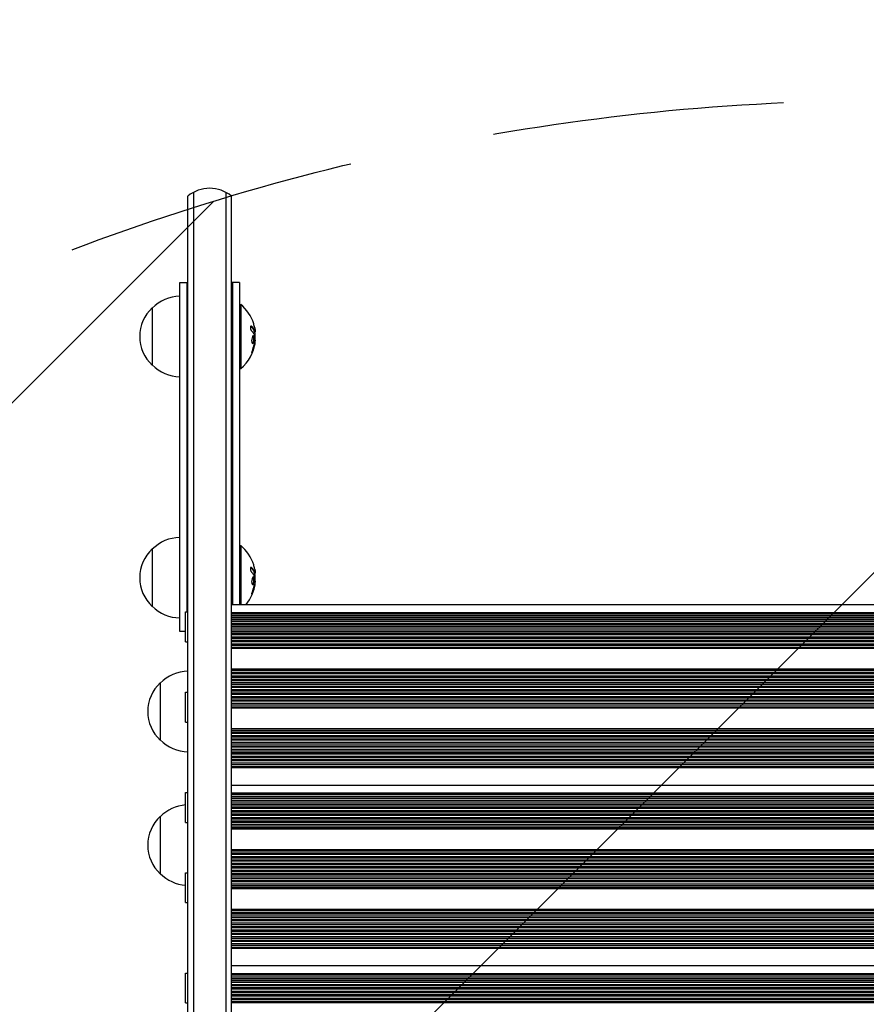
# Model space of a CAD drawing. Units: millimetres. Extents: x -1826 to 1826, y -4515 to 2438.
# Drawn here: x -378 to -10, y 584 to 1013 of the extents above; entities that cross this region are included whole.
import ezdxf

# ---------------------------------------------------------------- set-up
doc = ezdxf.new("R2010")
doc.units = ezdxf.units.MM
doc.header["$LTSCALE"] = 20
doc.linetypes.add('HIDDEN', pattern=[9.525, 6.35, -3.175])
for name, color, linetype in [('2d', 230, 'Continuous'), ('AS-Free_Space', 31, 'HIDDEN'), ('AS-Free_Space_Hatch', 31, 'Continuous'), ('AS-SafetyZone', 5, 'HIDDEN')]:
    doc.layers.add(name, color=color, linetype=linetype)

msp = doc.modelspace()

# ---------------------------------------------------------------- hatches: boundary and pattern name
at = {"layer": 'AS-Free_Space_Hatch'}
h = msp.add_hatch(dxfattribs=at)
h.set_pattern_fill('ANSI31', color=256, scale=100)
h.set_pattern_definition([(45, (-330, 0), (-224.506, 224.506), [])])
edge = h.paths.add_edge_path()
edge.add_line((1000.01, -22), (1000.01, -2514.52))
edge.add_arc((0.01, -2514.52), 1000, 180, 360, ccw=False)
edge.add_line((-999.99, -2514.52), (-999.99, -22))
edge.add_arc((0.01, -22), 1000, 0, 180, ccw=False)

# ---------------------------------------------------------------- linework, layer by layer
at = {"layer": '2d'}
for p, q in [((-305.27, 545.73), (-305.27, 936.25)), ((-302.77, 937.91), (-302.77, 187.77)), ((-288.77, 937.91), (-288.77, 187.77)), ((-286.27, 189.42), (-286.27, 936.25)), ((-308.77, 898.64), (-305.27, 898.64)), ((-308.77, 746.64), (-308.77, 898.64)), ((-305.77, 898.64), (-305.77, 755.22)), ((-282.77, 898.64), (-286.27, 898.64)), ((-285.77, 758.49), (-285.77, 898.64)), ((-282.77, 898.64), (-282.77, 758.49)), ((-320.77, 887.64), (-320.77, 862.64)), ((-282.77, 889.14), (-282.27, 889.14)), ((-282.27, 889.14), (-282.27, 861.14)), ((-275.98, 877.2), (-276.18, 877.2)), ((-275.92, 873.71), (-276.03, 873.71)), ((-282.77, 861.14), (-282.27, 861.14)), ((-320.77, 782.64), (-320.77, 757.64)), ((-282.77, 784.14), (-282.27, 784.14)), ((-282.27, 784.14), (-282.27, 758.49)), ((-275.98, 772.2), (-276.18, 772.2)), ((-275.92, 768.71), (-276.03, 768.71)), ((-306.27, 742.22), (-306.27, 755.22)), ((-306.27, 755.22), (-305.27, 755.22)), ((-286.27, 758.49), (288.73, 758.49)), ((288.73, 754.9), (-286.27, 754.9)), ((-286.27, 754.44), (288.73, 754.44)), ((288.73, 753.52), (-286.27, 753.52)), ((288.73, 752.76), (-286.27, 752.76)), ((288.73, 752.56), (-286.27, 752.56)), ((-286.27, 751.95), (288.73, 751.95)), ((288.73, 751.06), (-286.27, 751.06)), ((-306.27, 746.64), (-308.77, 746.64)), ((288.73, 750.15), (-286.27, 750.15)), ((288.73, 749.68), (-286.27, 749.68)), ((-286.27, 749), (288.73, 749)), ((288.73, 748.21), (-286.27, 748.21)), ((288.73, 747.22), (-286.27, 747.22)), ((288.73, 746.63), (-286.27, 746.63)), ((-286.27, 745.93), (288.73, 745.93)), ((-306.27, 742.22), (-305.27, 742.22)), ((288.73, 745.23), (-286.27, 745.23)), ((288.73, 744.23), (-286.27, 744.23)), ((288.73, 743.64), (-286.27, 743.64)), ((-286.27, 742.94), (288.73, 742.94)), ((288.73, 742.24), (-286.27, 742.24)), ((288.73, 741.24), (-286.27, 741.24)), ((288.73, 740.65), (-286.27, 740.65)), ((-286.27, 739.94), (288.73, 739.94)), ((288.73, 739.25), (-286.27, 739.25)), ((288.73, 730.29), (-286.27, 730.29)), ((288.73, 729.68), (-286.27, 729.68)), ((-286.27, 728.97), (288.73, 728.97)), ((288.73, 728.29), (-286.27, 728.29)), ((288.73, 727.29), (-286.27, 727.29)), ((288.73, 726.68), (-286.27, 726.68)), ((-286.27, 725.98), (288.73, 725.98)), ((288.73, 725.3), (-286.27, 725.3)), ((-317.27, 724.37), (-317.27, 699.37)), ((-306.27, 707.3), (-306.27, 720.3)), ((-306.27, 720.3), (-305.27, 720.3)), ((288.73, 724.3), (-286.27, 724.3)), ((288.73, 723.68), (-286.27, 723.68)), ((-286.27, 722.97), (288.73, 722.97)), ((288.73, 722.3), (-286.27, 722.3)), ((288.73, 721.3), (-286.27, 721.3)), ((288.73, 720.68), (-286.27, 720.68)), ((-286.27, 719.97), (288.73, 719.97)), ((288.73, 719.3), (-286.27, 719.3)), ((288.73, 718.31), (-286.27, 718.31)), ((288.73, 717.67), (-286.27, 717.67)), ((-286.27, 716.97), (288.73, 716.97)), ((288.73, 716.31), (-286.27, 716.31)), ((288.73, 715.31), (-286.27, 715.31)), ((288.73, 714.67), (-286.27, 714.67)), ((-286.27, 713.97), (288.73, 713.97)), ((288.73, 713.31), (-286.27, 713.31)), ((-306.27, 707.3), (-305.27, 707.3)), ((288.73, 704.34), (-286.27, 704.34)), ((288.73, 703.68), (-286.27, 703.68)), ((-286.27, 702.98), (288.73, 702.98)), ((288.73, 702.34), (-286.27, 702.34)), ((288.73, 701.34), (-286.27, 701.34)), ((288.73, 700.68), (-286.27, 700.68)), ((-286.27, 699.97), (288.73, 699.97)), ((288.73, 699.34), (-286.27, 699.34)), ((288.73, 698.34), (-286.27, 698.34)), ((288.73, 697.68), (-286.27, 697.68)), ((-286.27, 696.97), (288.73, 696.97)), ((288.73, 696.34), (-286.27, 696.34)), ((288.73, 695.34), (-286.27, 695.34)), ((288.73, 694.67), (-286.27, 694.67)), ((-286.27, 693.97), (288.73, 693.97)), ((288.73, 693.34), (-286.27, 693.34)), ((288.73, 692.35), (-286.27, 692.35)), ((288.73, 691.67), (-286.27, 691.67)), ((-286.27, 690.97), (288.73, 690.97)), ((288.73, 690.35), (-286.27, 690.35)), ((288.73, 689.35), (-286.27, 689.35)), ((288.73, 688.67), (-286.27, 688.67)), ((-286.27, 687.97), (288.73, 687.97)), ((288.73, 687.36), (-286.27, 687.36)), ((-286.27, 679.87), (288.73, 679.87)), ((-306.27, 663.6), (-306.27, 676.6)), ((-306.27, 676.6), (-305.27, 676.6)), ((288.73, 676.28), (-286.27, 676.28)), ((-286.27, 675.82), (288.73, 675.82)), ((288.73, 674.91), (-286.27, 674.91)), ((288.73, 674.15), (-286.27, 674.15)), ((288.73, 673.94), (-286.27, 673.94)), ((-286.27, 673.34), (288.73, 673.34)), ((288.73, 672.45), (-286.27, 672.45)), ((288.73, 671.53), (-286.27, 671.53)), ((288.73, 671.07), (-286.27, 671.07)), ((-286.27, 670.38), (288.73, 670.38)), ((288.73, 669.59), (-286.27, 669.59)), ((-317.27, 666.22), (-317.27, 641.22)), ((288.73, 668.6), (-286.27, 668.6)), ((288.73, 668.02), (-286.27, 668.02)), ((-286.27, 667.31), (288.73, 667.31)), ((288.73, 666.61), (-286.27, 666.61)), ((288.73, 665.61), (-286.27, 665.61)), ((288.73, 665.02), (-286.27, 665.02)), ((-306.27, 663.6), (-305.27, 663.6)), ((-286.27, 664.32), (288.73, 664.32)), ((288.73, 663.62), (-286.27, 663.62)), ((288.73, 662.62), (-286.27, 662.62)), ((288.73, 662.03), (-286.27, 662.03)), ((-286.27, 661.32), (288.73, 661.32)), ((288.73, 660.63), (-286.27, 660.63)), ((288.73, 651.67), (-286.27, 651.67)), ((288.73, 651.06), (-286.27, 651.06)), ((-286.27, 650.35), (288.73, 650.35)), ((288.73, 649.68), (-286.27, 649.68)), ((288.73, 648.68), (-286.27, 648.68)), ((288.73, 648.06), (-286.27, 648.06)), ((-286.27, 647.36), (288.73, 647.36)), ((288.73, 646.68), (-286.27, 646.68)), ((288.73, 645.68), (-286.27, 645.68)), ((288.73, 645.06), (-286.27, 645.06)), ((-286.27, 644.36), (288.73, 644.36)), ((288.73, 643.69), (-286.27, 643.69)), ((-306.27, 628.68), (-306.27, 641.68)), ((-306.27, 641.68), (-305.27, 641.68)), ((288.73, 642.69), (-286.27, 642.69)), ((288.73, 642.06), (-286.27, 642.06)), ((-286.27, 641.35), (288.73, 641.35)), ((288.73, 640.69), (-286.27, 640.69)), ((288.73, 639.69), (-286.27, 639.69)), ((288.73, 639.05), (-286.27, 639.05)), ((-286.27, 638.35), (288.73, 638.35)), ((288.73, 637.69), (-286.27, 637.69)), ((288.73, 636.69), (-286.27, 636.69)), ((288.73, 636.05), (-286.27, 636.05)), ((-286.27, 635.35), (288.73, 635.35)), ((288.73, 634.69), (-286.27, 634.69)), ((-306.27, 628.68), (-305.27, 628.68)), ((288.73, 625.72), (-286.27, 625.72)), ((288.73, 625.06), (-286.27, 625.06)), ((-286.27, 624.36), (288.73, 624.36)), ((288.73, 623.72), (-286.27, 623.72)), ((288.73, 622.72), (-286.27, 622.72)), ((288.73, 622.06), (-286.27, 622.06)), ((-286.27, 621.36), (288.73, 621.36)), ((288.73, 620.72), (-286.27, 620.72)), ((288.73, 619.72), (-286.27, 619.72)), ((288.73, 619.06), (-286.27, 619.06)), ((-286.27, 618.35), (288.73, 618.35)), ((288.73, 617.73), (-286.27, 617.73)), ((288.73, 616.73), (-286.27, 616.73)), ((288.73, 616.06), (-286.27, 616.06)), ((-286.27, 615.35), (288.73, 615.35)), ((288.73, 614.73), (-286.27, 614.73)), ((288.73, 613.73), (-286.27, 613.73)), ((288.73, 613.05), (-286.27, 613.05)), ((-286.27, 612.35), (288.73, 612.35)), ((288.73, 611.73), (-286.27, 611.73)), ((288.73, 610.74), (-286.27, 610.74)), ((288.73, 610.06), (-286.27, 610.06)), ((-286.27, 609.35), (288.73, 609.35)), ((288.73, 608.74), (-286.27, 608.74)), ((-286.27, 601.25), (288.73, 601.25)), ((-306.27, 584.98), (-306.27, 597.98)), ((-306.27, 597.98), (-305.27, 597.98)), ((288.73, 597.66), (-286.27, 597.66)), ((-286.27, 597.2), (288.73, 597.2)), ((288.73, 596.29), (-286.27, 596.29)), ((288.73, 595.53), (-286.27, 595.53)), ((288.73, 595.32), (-286.27, 595.32)), ((-286.27, 594.72), (288.73, 594.72)), ((288.73, 593.83), (-286.27, 593.83)), ((288.73, 592.91), (-286.27, 592.91)), ((288.73, 592.45), (-286.27, 592.45)), ((-286.27, 591.76), (288.73, 591.76)), ((288.73, 590.98), (-286.27, 590.98)), ((288.73, 589.98), (-286.27, 589.98)), ((288.73, 589.4), (-286.27, 589.4)), ((-286.27, 588.7), (288.73, 588.7)), ((288.73, 587.99), (-286.27, 587.99)), ((-306.27, 584.98), (-305.27, 584.98)), ((288.73, 587), (-286.27, 587)), ((288.73, 586.41), (-286.27, 586.41)), ((-286.27, 585.7), (288.73, 585.7)), ((288.73, 585), (-286.27, 585))]:
    msp.add_line(p, q, dxfattribs=at)
for centre, radius, start, end in [((-295.77, 924.65), 15, 50.7035, 129.2965), ((-308.58, 875.64), 17, 90.6413, 135.8135), ((-309.25, 875.14), 17, 132.6679, 227.3321), ((-294.1, 875.14), 18.33, 17.7215, 49.8095), ((-294.3, 875.14), 18.33, 353.0489, 6.4659), ((-294.1, 875.14), 18.33, 310.1905, 352.3166), ((-308.58, 874.64), 17, 224.1865, 269.3587), ((-308.58, 770.64), 17, 90.6413, 135.8135), ((-309.25, 770.14), 17, 132.6679, 227.3321), ((-294.1, 770.14), 18.33, 17.7215, 49.8095), ((-294.3, 770.14), 18.33, 353.0489, 6.4659), ((-294.1, 770.14), 18.33, 320.5224, 352.3166), ((-308.58, 769.64), 17, 224.1865, 269.3587), ((-305.08, 712.37), 17, 90.6413, 135.8135), ((-305.75, 711.87), 17, 132.6679, 227.3321), ((-305.08, 711.36), 17, 224.1865, 269.3587), ((-305.08, 654.22), 17, 94.0149, 135.8135), ((-305.75, 653.72), 17, 132.6679, 227.3321), ((-305.08, 653.22), 17, 224.1865, 265.9851)]:
    msp.add_arc(centre, radius, start, end, dxfattribs=at)
for centre, major_axis, ratio, start_param, end_param in [((-294.1, 875.28), (18.31, 0), 0.987688, 0.202338, 0.305725), ((-294.1, 875.68), (18.27, 0), 0.928039, 5.912402, 6.081852), ((-294.1, 770.28), (18.31, 0), 0.987688, 0.202338, 0.305725), ((-294.1, 770.68), (18.27, 0), 0.928039, 5.912402, 6.081852)]:
    msp.add_ellipse(centre, major_axis=major_axis, ratio=ratio, start_param=start_param, end_param=end_param, dxfattribs=at)
for points, knots in [([(-277.53, 879.52), (-277.6, 879.59), (-277.66, 879.63), (-277.72, 879.64), (-277.78, 879.66), (-277.84, 879.65), (-277.89, 879.61), (-277.94, 879.58), (-277.98, 879.52), (-278.01, 879.43), (-278.04, 879.36), (-278.06, 879.27), (-278.07, 879.16), (-278.08, 879.07), (-278.08, 878.96), (-278.07, 878.85), (-278.06, 878.74), (-278.04, 878.63), (-278.02, 878.52), (-277.99, 878.41), (-277.96, 878.3), (-277.92, 878.19), (-277.88, 878.08), (-277.84, 877.98), (-277.79, 877.88), (-277.73, 877.78), (-277.68, 877.69), (-277.62, 877.63), (-277.6, 877.61), (-277.58, 877.59), (-277.57, 877.57)], [0, 0, 0, 0, 0.123267, 0.123267, 0.123267, 0.246944, 0.246944, 0.246944, 0.364412, 0.364412, 0.364412, 0.469764, 0.469764, 0.469764, 0.565076, 0.565076, 0.565076, 0.656937, 0.656937, 0.656937, 0.751946, 0.751946, 0.751946, 0.854928, 0.854928, 0.854928, 0.968152, 0.968152, 0.968152, 1, 1, 1, 1]), ([(-276.25, 877.32), (-276.26, 877.35), (-276.27, 877.38), (-276.28, 877.42), (-276.29, 877.44), (-276.3, 877.46), (-276.31, 877.49), (-276.33, 877.52), (-276.34, 877.57), (-276.35, 877.58), (-276.36, 877.6), (-276.36, 877.6), (-276.38, 877.65), (-276.4, 877.7), (-276.43, 877.77), (-276.45, 877.8), (-276.47, 877.85), (-276.48, 877.87), (-276.49, 877.88), (-276.49, 877.89), (-276.52, 877.93), (-276.54, 877.98), (-276.58, 878.05), (-276.6, 878.09), (-276.63, 878.13), (-276.64, 878.15), (-276.64, 878.16), (-276.65, 878.17), (-276.68, 878.21), (-276.72, 878.28), (-276.77, 878.36), (-276.8, 878.41), (-276.81, 878.42), (-276.82, 878.44), (-276.82, 878.44), (-276.86, 878.49), (-276.9, 878.56), (-276.96, 878.64), (-276.99, 878.68), (-277.01, 878.7), (-277.02, 878.71), (-277.02, 878.72), (-277.06, 878.77), (-277.11, 878.83), (-277.17, 878.91), (-277.21, 878.95), (-277.22, 878.97), (-277.23, 878.98), (-277.24, 878.99), (-277.28, 879.04), (-277.33, 879.1), (-277.4, 879.18), (-277.44, 879.22), (-277.46, 879.24), (-277.47, 879.25), (-277.56, 879.35), (-277.64, 879.43), (-277.73, 879.52)], [0, 0, 0, 0, 0.03125, 0.046875, 0.046875, 0.0625, 0.0625, 0.09375, 0.109375, 0.117187, 0.117187, 0.125, 0.125, 0.1875, 0.1875, 0.21875, 0.234375, 0.242187, 0.242187, 0.25, 0.25, 0.3125, 0.3125, 0.34375, 0.359375, 0.367187, 0.367187, 0.375, 0.375, 0.4375, 0.46875, 0.484375, 0.492187, 0.492187, 0.5, 0.5, 0.5625, 0.59375, 0.609375, 0.617187, 0.617187, 0.625, 0.625, 0.6875, 0.71875, 0.734375, 0.742187, 0.742187, 0.75, 0.75, 0.8125, 0.84375, 0.859375, 0.859375, 0.875, 0.875, 1, 1, 1, 1]), ([(-276.38, 874.89), (-276.45, 875.24), (-276.58, 875.46), (-276.87, 875.53), (-277.03, 875.4), (-277.31, 874.86), (-277.43, 874.44), (-277.54, 873.53), (-277.53, 873.06), (-277.45, 872.71)], [0.5, 0.5, 0.5, 0.5, 0.625, 0.625, 0.75, 0.75, 0.875, 0.875, 1, 1, 1, 1]), ([(-277.45, 872.71), (-277.37, 872.36), (-277.24, 872.15), (-276.94, 872.07), (-276.78, 872.2), (-276.51, 872.74), (-276.39, 873.16), (-276.29, 874.07), (-276.3, 874.55), (-276.38, 874.89)], [0, 0, 0, 0, 0.125, 0.125, 0.25, 0.25, 0.375, 0.375, 0.5, 0.5, 0.5, 0.5]), ([(-277.14, 872.12), (-277.11, 872.14), (-277.09, 872.15), (-277.04, 872.19), (-277.03, 872.21), (-276.99, 872.25), (-276.97, 872.27), (-276.91, 872.34), (-276.88, 872.4), (-276.81, 872.54), (-276.78, 872.61), (-276.71, 872.79), (-276.69, 872.88), (-276.63, 873.07), (-276.61, 873.17), (-276.57, 873.39), (-276.56, 873.5), (-276.52, 873.84), (-276.51, 874.07), (-276.52, 874.4), (-276.52, 874.51), (-276.54, 874.71), (-276.56, 874.81), (-276.58, 874.89)], [0.1674411, 0.1674411, 0.1674411, 0.1674411, 0.1875, 0.1875, 0.203125, 0.203125, 0.21875, 0.21875, 0.25, 0.25, 0.28125, 0.28125, 0.3125, 0.3125, 0.34375, 0.34375, 0.375, 0.375, 0.4375, 0.4375, 0.46875, 0.46875, 0.5, 0.5, 0.5, 0.5]), ([(-276.58, 874.89), (-276.59, 874.98), (-276.62, 875.06), (-276.66, 875.2), (-276.69, 875.26), (-276.75, 875.36), (-276.78, 875.4), (-276.83, 875.45), (-276.85, 875.46), (-276.87, 875.47), (-276.87, 875.47), (-276.87, 875.48)], [0.5, 0.5, 0.5, 0.5, 0.53125, 0.53125, 0.5625, 0.5625, 0.59375, 0.59375, 0.609375, 0.609375, 0.6115319, 0.6115319, 0.6115319, 0.6115319]), ([(-276.26, 875.77), (-276.25, 875.75), (-276.24, 875.73), (-276.24, 875.71), (-276.23, 875.69), (-276.23, 875.66), (-276.23, 875.64)], [0, 0, 0, 0, 0.541586, 0.541586, 0.541586, 1, 1, 1, 1]), ([(-276.18, 877.2), (-276.18, 877.2), (-276.19, 877.21), (-276.21, 877.23), (-276.21, 877.24), (-276.23, 877.28), (-276.24, 877.3), (-276.25, 877.32)], [0.6050512, 0.6050512, 0.6050512, 0.6050512, 0.75, 0.75, 0.875, 0.875, 1, 1, 1, 1]), ([(-276.06, 876.88), (-276.06, 876.9), (-276.06, 876.92), (-276.06, 876.94), (-276.05, 877.02), (-276.06, 877.11), (-276.06, 877.2)], [0.4743292, 0.4743292, 0.4743292, 0.4743292, 0.5190116, 0.5190116, 0.5190116, 0.7114501, 0.7114501, 0.7114501, 0.7114501]), ([(-275.96, 877.49), (-275.95, 877.41), (-275.95, 877.34), (-275.95, 877.29), (-275.95, 877.25), (-275.96, 877.22), (-275.97, 877.21), (-275.98, 877.2), (-275.99, 877.21), (-276.01, 877.24), (-276.02, 877.26), (-276.03, 877.29), (-276.05, 877.32)], [0, 0, 0, 0, 0.26951, 0.26951, 0.26951, 0.539189, 0.539189, 0.539189, 0.809594, 0.809594, 0.809594, 1, 1, 1, 1]), ([(-277.23, 868.7), (-277.17, 868.84), (-277.12, 868.98), (-277.04, 869.18), (-277, 869.28), (-276.96, 869.39), (-276.94, 869.44), (-276.93, 869.47), (-276.93, 869.48), (-276.9, 869.57), (-276.86, 869.67), (-276.82, 869.79), (-276.8, 869.84), (-276.79, 869.87), (-276.79, 869.89), (-276.76, 869.98), (-276.72, 870.08), (-276.69, 870.2), (-276.67, 870.25), (-276.66, 870.28), (-276.66, 870.3), (-276.63, 870.39), (-276.6, 870.49), (-276.57, 870.61), (-276.55, 870.66), (-276.54, 870.7), (-276.54, 870.71), (-276.52, 870.8), (-276.49, 870.91), (-276.46, 871.03), (-276.45, 871.08), (-276.44, 871.11), (-276.43, 871.13), (-276.41, 871.22), (-276.39, 871.32), (-276.36, 871.44), (-276.35, 871.5), (-276.34, 871.53), (-276.34, 871.55), (-276.34, 871.55), (-276.3, 871.71), (-276.28, 871.85), (-276.25, 871.98)], [0, 0, 0, 0, 0.125, 0.125, 0.1875, 0.21875, 0.234375, 0.234375, 0.25, 0.25, 0.3125, 0.34375, 0.359375, 0.359375, 0.375, 0.375, 0.4375, 0.46875, 0.484375, 0.484375, 0.5, 0.5, 0.5625, 0.59375, 0.609375, 0.609375, 0.625, 0.625, 0.6875, 0.71875, 0.734375, 0.734375, 0.75, 0.75, 0.8125, 0.84375, 0.859375, 0.867187, 0.867187, 0.875, 0.875, 1, 1, 1, 1]), ([(-276.25, 871.98), (-276.24, 872.05), (-276.23, 872.11), (-276.21, 872.23), (-276.2, 872.3), (-276.19, 872.36), (-276.19, 872.36), (-276.19, 872.36)], [0, 0, 0, 0, 0.2166442, 0.2166442, 0.4332885, 0.4332885, 0.4445146, 0.4445146, 0.4445146, 0.4445146]), ([(-276.11, 872.88), (-276.11, 872.83), (-276.12, 872.77), (-276.12, 872.72), (-276.13, 872.67), (-276.14, 872.61), (-276.15, 872.56), (-276.15, 872.55), (-276.15, 872.53), (-276.15, 872.52)], [0, 0, 0, 0, 0.444984, 0.444984, 0.444984, 0.890124, 0.890124, 0.890124, 1, 1, 1, 1]), ([(-277.07, 869.54), (-277.12, 869.42), (-277.18, 869.29), (-277.22, 869.15), (-277.27, 869.02), (-277.32, 868.89), (-277.36, 868.76), (-277.39, 868.63), (-277.42, 868.52), (-277.45, 868.41), (-277.47, 868.32), (-277.48, 868.23), (-277.49, 868.17), (-277.49, 868.11), (-277.49, 868.07), (-277.48, 868.04), (-277.47, 868.02), (-277.45, 868.01), (-277.43, 868.02), (-277.41, 868.03), (-277.38, 868.06), (-277.34, 868.1), (-277.31, 868.15), (-277.26, 868.22), (-277.22, 868.3), (-277.18, 868.38), (-277.13, 868.49), (-277.08, 868.6), (-277.06, 868.63), (-277.05, 868.66), (-277.03, 868.7)], [0, 0, 0, 0, 0.117688, 0.117688, 0.117688, 0.23572, 0.23572, 0.23572, 0.348983, 0.348983, 0.348983, 0.453941, 0.453941, 0.453941, 0.55245, 0.55245, 0.55245, 0.649106, 0.649106, 0.649106, 0.748614, 0.748614, 0.748614, 0.85433, 0.85433, 0.85433, 0.967387, 0.967387, 0.967387, 1, 1, 1, 1]), ([(-277.49, 868.19), (-277.46, 868.23), (-277.43, 868.29), (-277.34, 868.45), (-277.29, 868.57), (-277.23, 868.7)], [0.8010076, 0.8010076, 0.8010076, 0.8010076, 0.875, 0.875, 1, 1, 1, 1]), ([(-277.53, 774.52), (-277.6, 774.59), (-277.66, 774.63), (-277.72, 774.64), (-277.78, 774.66), (-277.84, 774.65), (-277.89, 774.61), (-277.94, 774.58), (-277.98, 774.52), (-278.01, 774.43), (-278.04, 774.36), (-278.06, 774.27), (-278.07, 774.16), (-278.08, 774.07), (-278.08, 773.96), (-278.07, 773.85), (-278.06, 773.74), (-278.04, 773.63), (-278.02, 773.52), (-277.99, 773.41), (-277.96, 773.3), (-277.92, 773.19), (-277.88, 773.08), (-277.84, 772.98), (-277.79, 772.88), (-277.73, 772.78), (-277.68, 772.69), (-277.62, 772.63), (-277.6, 772.61), (-277.58, 772.59), (-277.57, 772.57)], [0, 0, 0, 0, 0.123267, 0.123267, 0.123267, 0.246944, 0.246944, 0.246944, 0.364412, 0.364412, 0.364412, 0.469764, 0.469764, 0.469764, 0.565076, 0.565076, 0.565076, 0.656937, 0.656937, 0.656937, 0.751946, 0.751946, 0.751946, 0.854928, 0.854928, 0.854928, 0.968152, 0.968152, 0.968152, 1, 1, 1, 1]), ([(-276.25, 772.32), (-276.26, 772.35), (-276.27, 772.38), (-276.28, 772.42), (-276.29, 772.44), (-276.3, 772.46), (-276.31, 772.49), (-276.33, 772.52), (-276.34, 772.57), (-276.35, 772.58), (-276.36, 772.6), (-276.36, 772.6), (-276.38, 772.65), (-276.4, 772.7), (-276.43, 772.77), (-276.45, 772.8), (-276.47, 772.85), (-276.48, 772.87), (-276.49, 772.88), (-276.49, 772.89), (-276.52, 772.93), (-276.54, 772.98), (-276.58, 773.05), (-276.6, 773.09), (-276.63, 773.13), (-276.64, 773.15), (-276.64, 773.16), (-276.65, 773.17), (-276.68, 773.21), (-276.72, 773.28), (-276.77, 773.36), (-276.8, 773.41), (-276.81, 773.42), (-276.82, 773.44), (-276.82, 773.44), (-276.86, 773.49), (-276.9, 773.56), (-276.96, 773.64), (-276.99, 773.68), (-277.01, 773.7), (-277.02, 773.71), (-277.02, 773.72), (-277.06, 773.77), (-277.11, 773.83), (-277.17, 773.91), (-277.21, 773.95), (-277.22, 773.97), (-277.23, 773.98), (-277.24, 773.99), (-277.28, 774.04), (-277.33, 774.1), (-277.4, 774.18), (-277.44, 774.22), (-277.46, 774.24), (-277.47, 774.25), (-277.56, 774.35), (-277.64, 774.43), (-277.73, 774.52)], [0, 0, 0, 0, 0.03125, 0.046875, 0.046875, 0.0625, 0.0625, 0.09375, 0.109375, 0.117187, 0.117187, 0.125, 0.125, 0.1875, 0.1875, 0.21875, 0.234375, 0.242187, 0.242187, 0.25, 0.25, 0.3125, 0.3125, 0.34375, 0.359375, 0.367187, 0.367187, 0.375, 0.375, 0.4375, 0.46875, 0.484375, 0.492187, 0.492187, 0.5, 0.5, 0.5625, 0.59375, 0.609375, 0.617187, 0.617187, 0.625, 0.625, 0.6875, 0.71875, 0.734375, 0.742187, 0.742187, 0.75, 0.75, 0.8125, 0.84375, 0.859375, 0.859375, 0.875, 0.875, 1, 1, 1, 1]), ([(-276.18, 772.2), (-276.18, 772.2), (-276.19, 772.21), (-276.21, 772.23), (-276.21, 772.24), (-276.23, 772.28), (-276.24, 772.3), (-276.25, 772.32)], [0.6050512, 0.6050512, 0.6050512, 0.6050512, 0.75, 0.75, 0.875, 0.875, 1, 1, 1, 1]), ([(-276.06, 771.88), (-276.06, 771.9), (-276.06, 771.92), (-276.06, 771.94), (-276.05, 772.02), (-276.06, 772.11), (-276.06, 772.2)], [0.4743292, 0.4743292, 0.4743292, 0.4743292, 0.5190116, 0.5190116, 0.5190116, 0.7114501, 0.7114501, 0.7114501, 0.7114501]), ([(-275.96, 772.49), (-275.95, 772.41), (-275.95, 772.34), (-275.95, 772.29), (-275.95, 772.25), (-275.96, 772.22), (-275.97, 772.21), (-275.98, 772.2), (-275.99, 772.21), (-276.01, 772.24), (-276.02, 772.26), (-276.03, 772.29), (-276.05, 772.32)], [0, 0, 0, 0, 0.26951, 0.26951, 0.26951, 0.539189, 0.539189, 0.539189, 0.809594, 0.809594, 0.809594, 1, 1, 1, 1]), ([(-276.38, 769.89), (-276.45, 770.24), (-276.58, 770.46), (-276.87, 770.53), (-277.03, 770.4), (-277.31, 769.86), (-277.43, 769.44), (-277.54, 768.53), (-277.53, 768.06), (-277.45, 767.71)], [0.5, 0.5, 0.5, 0.5, 0.625, 0.625, 0.75, 0.75, 0.875, 0.875, 1, 1, 1, 1]), ([(-277.45, 767.71), (-277.37, 767.36), (-277.24, 767.15), (-276.94, 767.07), (-276.78, 767.2), (-276.51, 767.74), (-276.39, 768.16), (-276.29, 769.07), (-276.3, 769.55), (-276.38, 769.89)], [0, 0, 0, 0, 0.125, 0.125, 0.25, 0.25, 0.375, 0.375, 0.5, 0.5, 0.5, 0.5]), ([(-277.14, 767.12), (-277.11, 767.14), (-277.09, 767.15), (-277.04, 767.19), (-277.03, 767.21), (-276.99, 767.25), (-276.97, 767.27), (-276.91, 767.34), (-276.88, 767.4), (-276.81, 767.54), (-276.78, 767.61), (-276.71, 767.79), (-276.69, 767.88), (-276.63, 768.07), (-276.61, 768.17), (-276.57, 768.39), (-276.56, 768.5), (-276.52, 768.84), (-276.51, 769.07), (-276.52, 769.4), (-276.52, 769.51), (-276.54, 769.71), (-276.56, 769.81), (-276.58, 769.89)], [0.1674411, 0.1674411, 0.1674411, 0.1674411, 0.1875, 0.1875, 0.203125, 0.203125, 0.21875, 0.21875, 0.25, 0.25, 0.28125, 0.28125, 0.3125, 0.3125, 0.34375, 0.34375, 0.375, 0.375, 0.4375, 0.4375, 0.46875, 0.46875, 0.5, 0.5, 0.5, 0.5]), ([(-276.58, 769.89), (-276.59, 769.98), (-276.62, 770.06), (-276.66, 770.2), (-276.69, 770.26), (-276.75, 770.36), (-276.78, 770.4), (-276.83, 770.45), (-276.85, 770.46), (-276.87, 770.47), (-276.87, 770.47), (-276.87, 770.48)], [0.5, 0.5, 0.5, 0.5, 0.53125, 0.53125, 0.5625, 0.5625, 0.59375, 0.59375, 0.609375, 0.609375, 0.6115319, 0.6115319, 0.6115319, 0.6115319]), ([(-276.26, 770.77), (-276.25, 770.75), (-276.24, 770.73), (-276.24, 770.71), (-276.23, 770.69), (-276.23, 770.66), (-276.23, 770.64)], [0, 0, 0, 0, 0.541586, 0.541586, 0.541586, 1, 1, 1, 1]), ([(-276.25, 766.98), (-276.24, 767.05), (-276.23, 767.11), (-276.21, 767.23), (-276.2, 767.3), (-276.19, 767.36), (-276.19, 767.36), (-276.19, 767.36)], [0, 0, 0, 0, 0.2166442, 0.2166442, 0.4332885, 0.4332885, 0.4445146, 0.4445146, 0.4445146, 0.4445146]), ([(-276.11, 767.88), (-276.11, 767.83), (-276.12, 767.77), (-276.12, 767.72), (-276.13, 767.67), (-276.14, 767.61), (-276.15, 767.56), (-276.15, 767.55), (-276.15, 767.53), (-276.15, 767.52)], [0, 0, 0, 0, 0.444984, 0.444984, 0.444984, 0.890124, 0.890124, 0.890124, 1, 1, 1, 1]), ([(-277.07, 764.54), (-277.12, 764.42), (-277.18, 764.29), (-277.22, 764.15), (-277.27, 764.02), (-277.32, 763.89), (-277.36, 763.76), (-277.39, 763.63), (-277.42, 763.52), (-277.45, 763.41), (-277.47, 763.32), (-277.48, 763.23), (-277.49, 763.17), (-277.49, 763.11), (-277.49, 763.07), (-277.48, 763.04), (-277.47, 763.02), (-277.45, 763.01), (-277.43, 763.02), (-277.41, 763.03), (-277.38, 763.06), (-277.34, 763.1), (-277.31, 763.15), (-277.26, 763.22), (-277.22, 763.3), (-277.18, 763.38), (-277.13, 763.49), (-277.08, 763.6), (-277.06, 763.63), (-277.05, 763.66), (-277.03, 763.7)], [0, 0, 0, 0, 0.117688, 0.117688, 0.117688, 0.23572, 0.23572, 0.23572, 0.348983, 0.348983, 0.348983, 0.453941, 0.453941, 0.453941, 0.55245, 0.55245, 0.55245, 0.649106, 0.649106, 0.649106, 0.748614, 0.748614, 0.748614, 0.85433, 0.85433, 0.85433, 0.967387, 0.967387, 0.967387, 1, 1, 1, 1]), ([(-277.49, 763.19), (-277.46, 763.23), (-277.43, 763.29), (-277.34, 763.45), (-277.29, 763.57), (-277.23, 763.7)], [0.8010076, 0.8010076, 0.8010076, 0.8010076, 0.875, 0.875, 1, 1, 1, 1]), ([(-277.23, 763.7), (-277.17, 763.84), (-277.12, 763.98), (-277.04, 764.18), (-277, 764.28), (-276.96, 764.39), (-276.94, 764.44), (-276.93, 764.47), (-276.93, 764.48), (-276.9, 764.57), (-276.86, 764.67), (-276.82, 764.79), (-276.8, 764.84), (-276.79, 764.87), (-276.79, 764.89), (-276.76, 764.98), (-276.72, 765.08), (-276.69, 765.2), (-276.67, 765.25), (-276.66, 765.28), (-276.66, 765.3), (-276.63, 765.39), (-276.6, 765.49), (-276.57, 765.61), (-276.55, 765.66), (-276.54, 765.7), (-276.54, 765.71), (-276.52, 765.8), (-276.49, 765.91), (-276.46, 766.03), (-276.45, 766.08), (-276.44, 766.11), (-276.43, 766.13), (-276.41, 766.22), (-276.39, 766.32), (-276.36, 766.44), (-276.35, 766.5), (-276.34, 766.53), (-276.34, 766.55), (-276.34, 766.55), (-276.3, 766.71), (-276.28, 766.85), (-276.25, 766.98)], [0, 0, 0, 0, 0.125, 0.125, 0.1875, 0.21875, 0.234375, 0.234375, 0.25, 0.25, 0.3125, 0.34375, 0.359375, 0.359375, 0.375, 0.375, 0.4375, 0.46875, 0.484375, 0.484375, 0.5, 0.5, 0.5625, 0.59375, 0.609375, 0.609375, 0.625, 0.625, 0.6875, 0.71875, 0.734375, 0.734375, 0.75, 0.75, 0.8125, 0.84375, 0.859375, 0.867187, 0.867187, 0.875, 0.875, 1, 1, 1, 1])]:
    msp.add_open_spline(points, degree=3, knots=knots, dxfattribs=at)
for points in [[(-277.73, 879.52), (-277.78, 879.57), (-277.83, 879.6), (-277.87, 879.62)], [(-276.05, 877.32), (-276.32, 878.09), (-276.82, 878.83), (-277.53, 879.52)], [(-276.17, 878.91), (-276.06, 878.37), (-275.98, 877.86), (-275.96, 877.49)], [(-277.57, 877.57), (-276.99, 877), (-276.55, 876.39), (-276.26, 875.77)], [(-276.27, 877.4), (-276.27, 877.4), (-276.27, 877.4), (-276.27, 877.4)], [(-276.23, 875.64), (-276.1, 874.72), (-276.06, 873.8), (-276.11, 872.88)], [(-277.03, 868.7), (-276.59, 869.76), (-276.26, 870.86), (-276.05, 871.98)], [(-276.15, 872.52), (-276.17, 872.44), (-276.18, 872.37), (-276.2, 872.29)], [(-276.05, 871.98), (-276.01, 872.24), (-275.97, 872.48), (-275.94, 872.71)], [(-275.94, 872.71), (-275.93, 872.74), (-275.93, 872.78), (-275.92, 872.81)], [(-275.92, 872.81), (-275.85, 873.37), (-275.85, 873.71), (-275.92, 873.71)], [(-277.73, 774.52), (-277.78, 774.57), (-277.83, 774.6), (-277.87, 774.62)], [(-277.57, 772.57), (-276.99, 772), (-276.55, 771.39), (-276.26, 770.77)], [(-276.05, 772.32), (-276.32, 773.09), (-276.82, 773.83), (-277.53, 774.52)], [(-276.27, 772.4), (-276.27, 772.4), (-276.27, 772.4), (-276.27, 772.4)], [(-276.17, 773.91), (-276.06, 773.37), (-275.98, 772.86), (-275.96, 772.49)], [(-276.23, 770.64), (-276.1, 769.72), (-276.06, 768.8), (-276.11, 767.88)], [(-276.15, 767.52), (-276.17, 767.44), (-276.18, 767.37), (-276.2, 767.29)], [(-276.05, 766.98), (-276.01, 767.24), (-275.97, 767.48), (-275.94, 767.71)], [(-275.94, 767.71), (-275.93, 767.74), (-275.93, 767.78), (-275.92, 767.81)], [(-275.92, 767.81), (-275.85, 768.37), (-275.85, 768.71), (-275.92, 768.71)], [(-277.03, 763.7), (-276.59, 764.76), (-276.26, 765.86), (-276.05, 766.98)]]:
    msp.add_open_spline(points, degree=3, dxfattribs=at)
at = {"layer": 'AS-Free_Space', "flags": 128}
msp.add_lwpolyline([(1000.01, -22), (1000.01, -2514.52, -1), (-999.99, -2514.52), (-999.99, -22, -1)], format="xyb", close=True, dxfattribs=at)
at = {"layer": 'AS-SafetyZone', "flags": 128}
msp.add_lwpolyline([(-1750.84, -1330), (-1750.84, -470.35, -0.079906), (-1826.49, 0), (-1826.49, 918.91, -0.475157), (-0.49, 2406.57, -0.475157), (1825.51, 918.91), (1825.51, 0, -0.079369), (1750.86, -467.31), (1750.86, -1330, -0.213422), (1250.86, -2448.03), (1250.86, -3514.52, -0.414214), (250.86, -4514.52), (-250.84, -4514.52, -0.414214), (-1250.84, -3514.52), (-1250.84, -2448.03, -0.213422)], format="xyb", close=True, dxfattribs=at)

doc.saveas('drawing.dxf')
